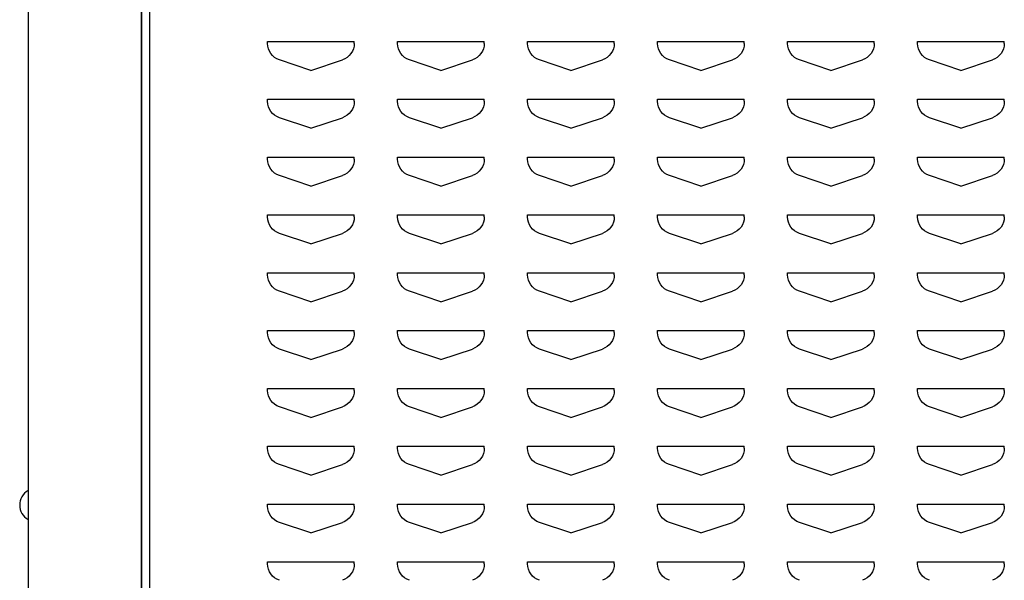
# Model space of a CAD drawing. Extents: x 0 to 196, y -2 to 123.
# Drawn here: x 97 to 106, y 31 to 36 of the extents above; entities that cross this region are included whole.
import ezdxf

# ---------------------------------------------------------------- set-up
doc = ezdxf.new("R2010")
doc.units = 0
doc.header["$LTSCALE"] = 9
doc.header["$MEASUREMENT"] = 0
doc.layers.add('CK_LEVEL_9', color=7, linetype='CONTINUOUS')

msp = doc.modelspace()

# ---------------------------------------------------------------- linework, layer by layer
at = {"layer": 'CK_LEVEL_9', "color": 7, "linetype": 'Continuous'}
for p, q in [((97.3558, 98.2417), (97.3558, 26.088)), ((98.339, 27.588), (98.339, 96.743)), ((98.339, 96.743), (98.339, 27.588)), ((98.4089, 27.6505), (98.4089, 96.6806)), ((98.339, 27.588), (98.339, 62.9928)), ((99.4284, 35.7506), (99.4294, 35.7506)), ((99.4284, 35.7337), (99.4284, 35.7506)), ((99.4284, 35.7506), (100.1784, 35.7506)), ((100.1784, 35.7337), (100.1784, 35.7506)), ((100.5534, 35.7506), (100.5544, 35.7506)), ((100.5534, 35.7337), (100.5534, 35.7506)), ((100.5534, 35.7506), (101.3034, 35.7506)), ((101.3034, 35.7337), (101.3034, 35.7506)), ((101.6784, 35.7506), (101.6794, 35.7506)), ((101.6784, 35.7337), (101.6784, 35.7506)), ((101.6784, 35.7506), (102.4284, 35.7506)), ((102.4284, 35.7337), (102.4284, 35.7506)), ((102.8034, 35.7506), (102.8044, 35.7506)), ((102.8034, 35.7337), (102.8034, 35.7506)), ((102.8034, 35.7506), (103.5534, 35.7506)), ((103.5534, 35.7337), (103.5534, 35.7506)), ((103.9284, 35.7506), (104.6784, 35.7506)), ((103.9284, 35.7337), (103.9284, 35.7506)), ((103.9284, 35.7506), (103.9294, 35.7506)), ((104.6784, 35.7337), (104.6784, 35.7506)), ((105.0534, 35.7506), (105.8034, 35.7506)), ((105.0534, 35.7337), (105.0534, 35.7506)), ((105.0534, 35.7506), (105.0544, 35.7506)), ((105.8034, 35.7337), (105.8034, 35.7506)), ((99.8034, 35.5006), (99.531, 35.5914)), ((99.8034, 35.5006), (100.0758, 35.5914)), ((100.9284, 35.5006), (100.656, 35.5914)), ((100.9284, 35.5006), (101.2008, 35.5914)), ((102.0534, 35.5006), (101.781, 35.5914)), ((102.0534, 35.5006), (102.3258, 35.5914)), ((103.1784, 35.5006), (102.906, 35.5914)), ((103.1784, 35.5006), (103.4508, 35.5914)), ((104.3034, 35.5006), (104.031, 35.5914)), ((104.3034, 35.5006), (104.5758, 35.5914)), ((105.4284, 35.5006), (105.156, 35.5914)), ((105.4284, 35.5006), (105.7008, 35.5914)), ((99.4284, 35.2506), (99.4294, 35.2506)), ((99.4284, 35.2337), (99.4284, 35.2506)), ((99.4284, 35.2506), (100.1784, 35.2506)), ((100.1784, 35.2337), (100.1784, 35.2506)), ((100.5534, 35.2506), (100.5544, 35.2506)), ((100.5534, 35.2337), (100.5534, 35.2506)), ((100.5534, 35.2506), (101.3034, 35.2506)), ((101.3034, 35.2337), (101.3034, 35.2506)), ((101.6784, 35.2506), (101.6794, 35.2506)), ((101.6784, 35.2337), (101.6784, 35.2506)), ((101.6784, 35.2506), (102.4284, 35.2506)), ((102.4284, 35.2337), (102.4284, 35.2506)), ((102.8034, 35.2506), (102.8044, 35.2506)), ((102.8034, 35.2337), (102.8034, 35.2506)), ((102.8034, 35.2506), (103.5534, 35.2506)), ((103.5534, 35.2337), (103.5534, 35.2506)), ((103.9284, 35.2506), (104.6784, 35.2506)), ((103.9284, 35.2337), (103.9284, 35.2506)), ((103.9284, 35.2506), (103.9294, 35.2506)), ((104.6784, 35.2337), (104.6784, 35.2506)), ((105.0534, 35.2506), (105.8034, 35.2506)), ((105.0534, 35.2337), (105.0534, 35.2506)), ((105.0534, 35.2506), (105.0544, 35.2506)), ((105.8034, 35.2337), (105.8034, 35.2506)), ((99.8034, 35.0006), (99.531, 35.0914)), ((99.8034, 35.0006), (100.0758, 35.0914)), ((100.9284, 35.0006), (100.656, 35.0914)), ((100.9284, 35.0006), (101.2008, 35.0914)), ((102.0534, 35.0006), (101.781, 35.0914)), ((102.0534, 35.0006), (102.3258, 35.0914)), ((103.1784, 35.0006), (102.906, 35.0914)), ((103.1784, 35.0006), (103.4508, 35.0914)), ((104.3034, 35.0006), (104.031, 35.0914)), ((104.3034, 35.0006), (104.5758, 35.0914)), ((105.4284, 35.0006), (105.156, 35.0914)), ((105.4284, 35.0006), (105.7008, 35.0914)), ((99.4284, 34.7506), (99.4294, 34.7506)), ((99.4284, 34.7337), (99.4284, 34.7506)), ((99.4284, 34.7506), (100.1784, 34.7506)), ((100.1784, 34.7337), (100.1784, 34.7506)), ((100.5534, 34.7506), (100.5544, 34.7506)), ((100.5534, 34.7337), (100.5534, 34.7506)), ((100.5534, 34.7506), (101.3034, 34.7506)), ((101.3034, 34.7337), (101.3034, 34.7506)), ((101.6784, 34.7506), (101.6794, 34.7506)), ((101.6784, 34.7337), (101.6784, 34.7506)), ((101.6784, 34.7506), (102.4284, 34.7506)), ((102.4284, 34.7337), (102.4284, 34.7506)), ((102.8034, 34.7506), (102.8044, 34.7506)), ((102.8034, 34.7337), (102.8034, 34.7506)), ((102.8034, 34.7506), (103.5534, 34.7506)), ((103.5534, 34.7337), (103.5534, 34.7506)), ((103.9284, 34.7506), (104.6784, 34.7506)), ((103.9284, 34.7337), (103.9284, 34.7506)), ((103.9284, 34.7506), (103.9294, 34.7506)), ((104.6784, 34.7337), (104.6784, 34.7506)), ((105.0534, 34.7506), (105.8034, 34.7506)), ((105.0534, 34.7337), (105.0534, 34.7506)), ((105.0534, 34.7506), (105.0544, 34.7506)), ((105.8034, 34.7337), (105.8034, 34.7506)), ((99.8034, 34.5006), (99.531, 34.5914)), ((99.8034, 34.5006), (100.0758, 34.5914)), ((100.9284, 34.5006), (100.656, 34.5914)), ((100.9284, 34.5006), (101.2008, 34.5914)), ((102.0534, 34.5006), (101.781, 34.5914)), ((102.0534, 34.5006), (102.3258, 34.5914)), ((103.1784, 34.5006), (102.906, 34.5914)), ((103.1784, 34.5006), (103.4508, 34.5914)), ((104.3034, 34.5006), (104.031, 34.5914)), ((104.3034, 34.5006), (104.5758, 34.5914)), ((105.4284, 34.5006), (105.156, 34.5914)), ((105.4284, 34.5006), (105.7008, 34.5914)), ((99.4284, 34.2506), (99.4294, 34.2506)), ((99.4284, 34.2337), (99.4284, 34.2506)), ((99.4284, 34.2506), (100.1784, 34.2506)), ((100.1784, 34.2337), (100.1784, 34.2506)), ((100.5534, 34.2506), (100.5544, 34.2506)), ((100.5534, 34.2337), (100.5534, 34.2506)), ((100.5534, 34.2506), (101.3034, 34.2506)), ((101.3034, 34.2337), (101.3034, 34.2506)), ((101.6784, 34.2506), (101.6794, 34.2506)), ((101.6784, 34.2337), (101.6784, 34.2506)), ((101.6784, 34.2506), (102.4284, 34.2506)), ((102.4284, 34.2337), (102.4284, 34.2506)), ((102.8034, 34.2506), (102.8044, 34.2506)), ((102.8034, 34.2337), (102.8034, 34.2506)), ((102.8034, 34.2506), (103.5534, 34.2506)), ((103.5534, 34.2337), (103.5534, 34.2506)), ((103.9284, 34.2506), (104.6784, 34.2506)), ((103.9284, 34.2337), (103.9284, 34.2506)), ((103.9284, 34.2506), (103.9294, 34.2506)), ((104.6784, 34.2337), (104.6784, 34.2506)), ((105.0534, 34.2506), (105.8034, 34.2506)), ((105.0534, 34.2337), (105.0534, 34.2506)), ((105.0534, 34.2506), (105.0544, 34.2506)), ((105.8034, 34.2337), (105.8034, 34.2506)), ((99.8034, 34.0006), (99.531, 34.0914)), ((99.8034, 34.0006), (100.0758, 34.0914)), ((100.9284, 34.0006), (100.656, 34.0914)), ((100.9284, 34.0006), (101.2008, 34.0914)), ((102.0534, 34.0006), (101.781, 34.0914)), ((102.0534, 34.0006), (102.3258, 34.0914)), ((103.1784, 34.0006), (102.906, 34.0914)), ((103.1784, 34.0006), (103.4508, 34.0914)), ((104.3034, 34.0006), (104.031, 34.0914)), ((104.3034, 34.0006), (104.5758, 34.0914)), ((105.4284, 34.0006), (105.156, 34.0914)), ((105.4284, 34.0006), (105.7008, 34.0914)), ((99.4284, 33.7506), (99.4294, 33.7506)), ((99.4284, 33.7337), (99.4284, 33.7506)), ((99.4284, 33.7506), (100.1784, 33.7506)), ((100.1784, 33.7337), (100.1784, 33.7506)), ((100.5534, 33.7506), (100.5544, 33.7506)), ((100.5534, 33.7337), (100.5534, 33.7506)), ((100.5534, 33.7506), (101.3034, 33.7506)), ((101.3034, 33.7337), (101.3034, 33.7506)), ((101.6784, 33.7506), (101.6794, 33.7506)), ((101.6784, 33.7337), (101.6784, 33.7506)), ((101.6784, 33.7506), (102.4284, 33.7506)), ((102.4284, 33.7337), (102.4284, 33.7506)), ((102.8034, 33.7506), (102.8044, 33.7506)), ((102.8034, 33.7337), (102.8034, 33.7506)), ((102.8034, 33.7506), (103.5534, 33.7506)), ((103.5534, 33.7337), (103.5534, 33.7506)), ((103.9284, 33.7506), (104.6784, 33.7506)), ((103.9284, 33.7337), (103.9284, 33.7506)), ((103.9284, 33.7506), (103.9294, 33.7506)), ((104.6784, 33.7337), (104.6784, 33.7506)), ((105.0534, 33.7506), (105.8034, 33.7506)), ((105.0534, 33.7337), (105.0534, 33.7506)), ((105.0534, 33.7506), (105.0544, 33.7506)), ((105.8034, 33.7337), (105.8034, 33.7506)), ((99.8034, 33.5006), (99.531, 33.5914)), ((99.8034, 33.5006), (100.0758, 33.5914)), ((100.9284, 33.5006), (100.656, 33.5914)), ((100.9284, 33.5006), (101.2008, 33.5914)), ((102.0534, 33.5006), (101.781, 33.5914)), ((102.0534, 33.5006), (102.3258, 33.5914)), ((103.1784, 33.5006), (102.906, 33.5914)), ((103.1784, 33.5006), (103.4508, 33.5914)), ((104.3034, 33.5006), (104.031, 33.5914)), ((104.3034, 33.5006), (104.5758, 33.5914)), ((105.4284, 33.5006), (105.156, 33.5914)), ((105.4284, 33.5006), (105.7008, 33.5914)), ((99.4284, 33.2506), (99.4294, 33.2506)), ((99.4284, 33.2337), (99.4284, 33.2506)), ((99.4284, 33.2506), (100.1784, 33.2506)), ((100.1784, 33.2337), (100.1784, 33.2506)), ((100.5534, 33.2506), (100.5544, 33.2506)), ((100.5534, 33.2337), (100.5534, 33.2506)), ((100.5534, 33.2506), (101.3034, 33.2506)), ((101.3034, 33.2337), (101.3034, 33.2506)), ((101.6784, 33.2506), (101.6794, 33.2506)), ((101.6784, 33.2337), (101.6784, 33.2506)), ((101.6784, 33.2506), (102.4284, 33.2506)), ((102.4284, 33.2337), (102.4284, 33.2506)), ((102.8034, 33.2506), (102.8044, 33.2506)), ((102.8034, 33.2337), (102.8034, 33.2506)), ((102.8034, 33.2506), (103.5534, 33.2506)), ((103.5534, 33.2337), (103.5534, 33.2506)), ((103.9284, 33.2506), (104.6784, 33.2506)), ((103.9284, 33.2337), (103.9284, 33.2506)), ((103.9284, 33.2506), (103.9294, 33.2506)), ((104.6784, 33.2337), (104.6784, 33.2506)), ((105.0534, 33.2506), (105.8034, 33.2506)), ((105.0534, 33.2337), (105.0534, 33.2506)), ((105.0534, 33.2506), (105.0544, 33.2506)), ((105.8034, 33.2337), (105.8034, 33.2506)), ((99.8034, 33.0006), (99.531, 33.0914)), ((99.8034, 33.0006), (100.0758, 33.0914)), ((100.9284, 33.0006), (100.656, 33.0914)), ((100.9284, 33.0006), (101.2008, 33.0914)), ((102.0534, 33.0006), (101.781, 33.0914)), ((102.0534, 33.0006), (102.3258, 33.0914)), ((103.1784, 33.0006), (102.906, 33.0914)), ((103.1784, 33.0006), (103.4508, 33.0914)), ((104.3034, 33.0006), (104.031, 33.0914)), ((104.3034, 33.0006), (104.5758, 33.0914)), ((105.4284, 33.0006), (105.156, 33.0914)), ((105.4284, 33.0006), (105.7008, 33.0914)), ((99.4284, 32.7506), (99.4294, 32.7506)), ((99.4284, 32.7337), (99.4284, 32.7506)), ((99.4284, 32.7506), (100.1784, 32.7506)), ((100.1784, 32.7337), (100.1784, 32.7506)), ((100.5534, 32.7506), (100.5544, 32.7506)), ((100.5534, 32.7337), (100.5534, 32.7506)), ((100.5534, 32.7506), (101.3034, 32.7506)), ((101.3034, 32.7337), (101.3034, 32.7506)), ((101.6784, 32.7506), (101.6794, 32.7506)), ((101.6784, 32.7337), (101.6784, 32.7506)), ((101.6784, 32.7506), (102.4284, 32.7506)), ((102.4284, 32.7337), (102.4284, 32.7506)), ((102.8034, 32.7506), (102.8044, 32.7506)), ((102.8034, 32.7337), (102.8034, 32.7506)), ((102.8034, 32.7506), (103.5534, 32.7506)), ((103.5534, 32.7337), (103.5534, 32.7506)), ((103.9284, 32.7506), (104.6784, 32.7506)), ((103.9284, 32.7337), (103.9284, 32.7506)), ((103.9284, 32.7506), (103.9294, 32.7506)), ((104.6784, 32.7337), (104.6784, 32.7506)), ((105.0534, 32.7506), (105.8034, 32.7506)), ((105.0534, 32.7337), (105.0534, 32.7506)), ((105.0534, 32.7506), (105.0544, 32.7506)), ((105.8034, 32.7337), (105.8034, 32.7506)), ((99.8034, 32.5006), (99.531, 32.5914)), ((99.8034, 32.5006), (100.0758, 32.5914)), ((100.9284, 32.5006), (100.656, 32.5914)), ((100.9284, 32.5006), (101.2008, 32.5914)), ((102.0534, 32.5006), (101.781, 32.5914)), ((102.0534, 32.5006), (102.3258, 32.5914)), ((103.1784, 32.5006), (102.906, 32.5914)), ((103.1784, 32.5006), (103.4508, 32.5914)), ((104.3034, 32.5006), (104.031, 32.5914)), ((104.3034, 32.5006), (104.5758, 32.5914)), ((105.4284, 32.5006), (105.156, 32.5914)), ((105.4284, 32.5006), (105.7008, 32.5914)), ((99.4284, 32.2506), (99.4294, 32.2506)), ((99.4284, 32.2337), (99.4284, 32.2506)), ((99.4284, 32.2506), (100.1784, 32.2506)), ((100.1784, 32.2337), (100.1784, 32.2506)), ((100.5534, 32.2506), (100.5544, 32.2506)), ((100.5534, 32.2337), (100.5534, 32.2506)), ((100.5534, 32.2506), (101.3034, 32.2506)), ((101.3034, 32.2337), (101.3034, 32.2506)), ((101.6784, 32.2506), (101.6794, 32.2506)), ((101.6784, 32.2337), (101.6784, 32.2506)), ((101.6784, 32.2506), (102.4284, 32.2506)), ((102.4284, 32.2337), (102.4284, 32.2506)), ((102.8034, 32.2506), (102.8044, 32.2506)), ((102.8034, 32.2337), (102.8034, 32.2506)), ((102.8034, 32.2506), (103.5534, 32.2506)), ((103.5534, 32.2337), (103.5534, 32.2506)), ((103.9284, 32.2506), (104.6784, 32.2506)), ((103.9284, 32.2337), (103.9284, 32.2506)), ((103.9284, 32.2506), (103.9294, 32.2506)), ((104.6784, 32.2337), (104.6784, 32.2506)), ((105.0534, 32.2506), (105.8034, 32.2506)), ((105.0534, 32.2337), (105.0534, 32.2506)), ((105.0534, 32.2506), (105.0544, 32.2506)), ((105.8034, 32.2337), (105.8034, 32.2506)), ((99.8034, 32.0006), (99.531, 32.0914)), ((99.8034, 32.0006), (100.0758, 32.0914)), ((100.9284, 32.0006), (100.656, 32.0914)), ((100.9284, 32.0006), (101.2008, 32.0914)), ((102.0534, 32.0006), (101.781, 32.0914)), ((102.0534, 32.0006), (102.3258, 32.0914)), ((103.1784, 32.0006), (102.906, 32.0914)), ((103.1784, 32.0006), (103.4508, 32.0914)), ((104.3034, 32.0006), (104.031, 32.0914)), ((104.3034, 32.0006), (104.5758, 32.0914)), ((105.4284, 32.0006), (105.156, 32.0914)), ((105.4284, 32.0006), (105.7008, 32.0914)), ((99.4284, 31.7506), (99.4294, 31.7506)), ((99.4284, 31.7337), (99.4284, 31.7506)), ((99.4284, 31.7506), (100.1784, 31.7506)), ((100.1784, 31.7337), (100.1784, 31.7506)), ((100.5534, 31.7506), (100.5544, 31.7506)), ((100.5534, 31.7337), (100.5534, 31.7506)), ((100.5534, 31.7506), (101.3034, 31.7506)), ((101.3034, 31.7337), (101.3034, 31.7506)), ((101.6784, 31.7506), (101.6794, 31.7506)), ((101.6784, 31.7337), (101.6784, 31.7506)), ((101.6784, 31.7506), (102.4284, 31.7506)), ((102.4284, 31.7337), (102.4284, 31.7506)), ((102.8034, 31.7506), (102.8044, 31.7506)), ((102.8034, 31.7337), (102.8034, 31.7506)), ((102.8034, 31.7506), (103.5534, 31.7506)), ((103.5534, 31.7337), (103.5534, 31.7506)), ((103.9284, 31.7506), (104.6784, 31.7506)), ((103.9284, 31.7337), (103.9284, 31.7506)), ((103.9284, 31.7506), (103.9294, 31.7506)), ((104.6784, 31.7337), (104.6784, 31.7506)), ((105.0534, 31.7506), (105.8034, 31.7506)), ((105.0534, 31.7337), (105.0534, 31.7506)), ((105.0534, 31.7506), (105.0544, 31.7506)), ((105.8034, 31.7337), (105.8034, 31.7506)), ((99.8034, 31.5006), (99.531, 31.5914)), ((99.8034, 31.5006), (100.0758, 31.5914)), ((100.9284, 31.5006), (100.656, 31.5914)), ((100.9284, 31.5006), (101.2008, 31.5914)), ((102.0534, 31.5006), (101.781, 31.5914)), ((102.0534, 31.5006), (102.3258, 31.5914)), ((103.1784, 31.5006), (102.906, 31.5914)), ((103.1784, 31.5006), (103.4508, 31.5914)), ((104.3034, 31.5006), (104.031, 31.5914)), ((104.3034, 31.5006), (104.5758, 31.5914)), ((105.4284, 31.5006), (105.156, 31.5914)), ((105.4284, 31.5006), (105.7008, 31.5914)), ((99.4284, 31.2506), (99.4294, 31.2506)), ((99.4284, 31.2337), (99.4284, 31.2506)), ((99.4284, 31.2506), (100.1784, 31.2506)), ((100.1784, 31.2337), (100.1784, 31.2506)), ((100.5534, 31.2506), (100.5544, 31.2506)), ((100.5534, 31.2337), (100.5534, 31.2506)), ((100.5534, 31.2506), (101.3034, 31.2506)), ((101.3034, 31.2337), (101.3034, 31.2506)), ((101.6784, 31.2506), (101.6794, 31.2506)), ((101.6784, 31.2337), (101.6784, 31.2506)), ((101.6784, 31.2506), (102.4284, 31.2506)), ((102.4284, 31.2337), (102.4284, 31.2506)), ((102.8034, 31.2506), (102.8044, 31.2506)), ((102.8034, 31.2337), (102.8034, 31.2506)), ((102.8034, 31.2506), (103.5534, 31.2506)), ((103.5534, 31.2337), (103.5534, 31.2506)), ((103.9284, 31.2506), (104.6784, 31.2506)), ((103.9284, 31.2337), (103.9284, 31.2506)), ((103.9284, 31.2506), (103.9294, 31.2506)), ((104.6784, 31.2337), (104.6784, 31.2506)), ((105.0534, 31.2506), (105.8034, 31.2506)), ((105.0534, 31.2337), (105.0534, 31.2506)), ((105.0534, 31.2506), (105.0544, 31.2506)), ((105.8034, 31.2337), (105.8034, 31.2506))]:
    msp.add_line(p, q, dxfattribs=at)
at = {"layer": 'CK_LEVEL_9', "color": 7, "linetype": 'Continuous', "extrusion": (0, 0, -1)}
for centre, start, end in [((-99.5784, 35.7337), 288.43495, 0), ((-100.0284, 35.7337), 180, 251.56505), ((-100.7034, 35.7337), 288.43495, 0), ((-101.1534, 35.7337), 180, 251.56505), ((-101.8284, 35.7337), 288.43495, 0), ((-102.2784, 35.7337), 180, 251.56505), ((-102.9534, 35.7337), 288.43495, 0), ((-103.4034, 35.7337), 180, 251.56505), ((-104.0784, 35.7337), 288.43495, 0), ((-104.5284, 35.7337), 180, 251.56505), ((-105.2034, 35.7337), 288.43495, 0), ((-105.6534, 35.7337), 180, 251.56505), ((-99.5784, 35.2337), 288.43495, 0), ((-100.0284, 35.2337), 180, 251.56505), ((-100.7034, 35.2337), 288.43495, 0), ((-101.1534, 35.2337), 180, 251.56505), ((-101.8284, 35.2337), 288.43495, 0), ((-102.2784, 35.2337), 180, 251.56505), ((-102.9534, 35.2337), 288.43495, 0), ((-103.4034, 35.2337), 180, 251.56505), ((-104.0784, 35.2337), 288.43495, 0), ((-104.5284, 35.2337), 180, 251.56505), ((-105.2034, 35.2337), 288.43495, 0), ((-105.6534, 35.2337), 180, 251.56505), ((-99.5784, 34.7337), 288.43495, 0), ((-100.0284, 34.7337), 180, 251.56505), ((-100.7034, 34.7337), 288.43495, 0), ((-101.1534, 34.7337), 180, 251.56505), ((-101.8284, 34.7337), 288.43495, 0), ((-102.2784, 34.7337), 180, 251.56505), ((-102.9534, 34.7337), 288.43495, 0), ((-103.4034, 34.7337), 180, 251.56505), ((-104.0784, 34.7337), 288.43495, 0), ((-104.5284, 34.7337), 180, 251.56505), ((-105.2034, 34.7337), 288.43495, 0), ((-105.6534, 34.7337), 180, 251.56505), ((-99.5784, 34.2337), 288.43495, 0), ((-100.0284, 34.2337), 180, 251.56505), ((-100.7034, 34.2337), 288.43495, 0), ((-101.1534, 34.2337), 180, 251.56505), ((-101.8284, 34.2337), 288.43495, 0), ((-102.2784, 34.2337), 180, 251.56505), ((-102.9534, 34.2337), 288.43495, 0), ((-103.4034, 34.2337), 180, 251.56505), ((-104.0784, 34.2337), 288.43495, 0), ((-104.5284, 34.2337), 180, 251.56505), ((-105.2034, 34.2337), 288.43495, 0), ((-105.6534, 34.2337), 180, 251.56505), ((-99.5784, 33.7337), 288.43495, 0), ((-100.0284, 33.7337), 180, 251.56505), ((-100.7034, 33.7337), 288.43495, 0), ((-101.1534, 33.7337), 180, 251.56505), ((-101.8284, 33.7337), 288.43495, 0), ((-102.2784, 33.7337), 180, 251.56505), ((-102.9534, 33.7337), 288.43495, 0), ((-103.4034, 33.7337), 180, 251.56505), ((-104.0784, 33.7337), 288.43495, 0), ((-104.5284, 33.7337), 180, 251.56505), ((-105.2034, 33.7337), 288.43495, 0), ((-105.6534, 33.7337), 180, 251.56505), ((-99.5784, 33.2337), 288.43495, 0), ((-100.0284, 33.2337), 180, 251.56505), ((-100.7034, 33.2337), 288.43495, 0), ((-101.1534, 33.2337), 180, 251.56505), ((-101.8284, 33.2337), 288.43495, 0), ((-102.2784, 33.2337), 180, 251.56505), ((-102.9534, 33.2337), 288.43495, 0), ((-103.4034, 33.2337), 180, 251.56505), ((-104.0784, 33.2337), 288.43495, 0), ((-104.5284, 33.2337), 180, 251.56505), ((-105.2034, 33.2337), 288.43495, 0), ((-105.6534, 33.2337), 180, 251.56505), ((-99.5784, 32.7337), 288.43495, 0), ((-100.0284, 32.7337), 180, 251.56505), ((-100.7034, 32.7337), 288.43495, 0), ((-101.1534, 32.7337), 180, 251.56505), ((-101.8284, 32.7337), 288.43495, 0), ((-102.2784, 32.7337), 180, 251.56505), ((-102.9534, 32.7337), 288.43495, 0), ((-103.4034, 32.7337), 180, 251.56505), ((-104.0784, 32.7337), 288.43495, 0), ((-104.5284, 32.7337), 180, 251.56505), ((-105.2034, 32.7337), 288.43495, 0), ((-105.6534, 32.7337), 180, 251.56505), ((-99.5784, 32.2337), 288.43495, 0), ((-100.0284, 32.2337), 180, 251.56505), ((-100.7034, 32.2337), 288.43495, 0), ((-101.1534, 32.2337), 180, 251.56505), ((-101.8284, 32.2337), 288.43495, 0), ((-102.2784, 32.2337), 180, 251.56505), ((-102.9534, 32.2337), 288.43495, 0), ((-103.4034, 32.2337), 180, 251.56505), ((-104.0784, 32.2337), 288.43495, 0), ((-104.5284, 32.2337), 180, 251.56505), ((-105.2034, 32.2337), 288.43495, 0), ((-105.6534, 32.2337), 180, 251.56505), ((-99.5784, 31.7337), 288.43495, 0), ((-100.0284, 31.7337), 180, 251.56505), ((-100.7034, 31.7337), 288.43495, 0), ((-101.1534, 31.7337), 180, 251.56505), ((-101.8284, 31.7337), 288.43495, 0), ((-102.2784, 31.7337), 180, 251.56505), ((-102.9534, 31.7337), 288.43495, 0), ((-103.4034, 31.7337), 180, 251.56505), ((-104.0784, 31.7337), 288.43495, 0), ((-104.5284, 31.7337), 180, 251.56505), ((-105.2034, 31.7337), 288.43495, 0), ((-105.6534, 31.7337), 180, 251.56505), ((-99.5784, 31.2337), 288.43495, 0), ((-100.0284, 31.2337), 180, 251.56505), ((-100.7034, 31.2337), 288.43495, 0), ((-101.1534, 31.2337), 180, 251.56505), ((-101.8284, 31.2337), 288.43495, 0), ((-102.2784, 31.2337), 180, 251.56505), ((-102.9534, 31.2337), 288.43495, 0), ((-103.4034, 31.2337), 180, 251.56505), ((-104.0784, 31.2337), 288.43495, 0), ((-104.5284, 31.2337), 180, 251.56505), ((-105.2034, 31.2337), 288.43495, 0), ((-105.6534, 31.2337), 180, 251.56505)]:
    msp.add_arc(centre, 0.15, start, end, dxfattribs=at)
at = {"layer": 'CK_LEVEL_9', "color": 7, "linetype": 'Continuous'}
msp.add_arc((97.4279, 31.7417), 0.1443, 120, 240, dxfattribs=at)

doc.saveas('drawing.dxf')
